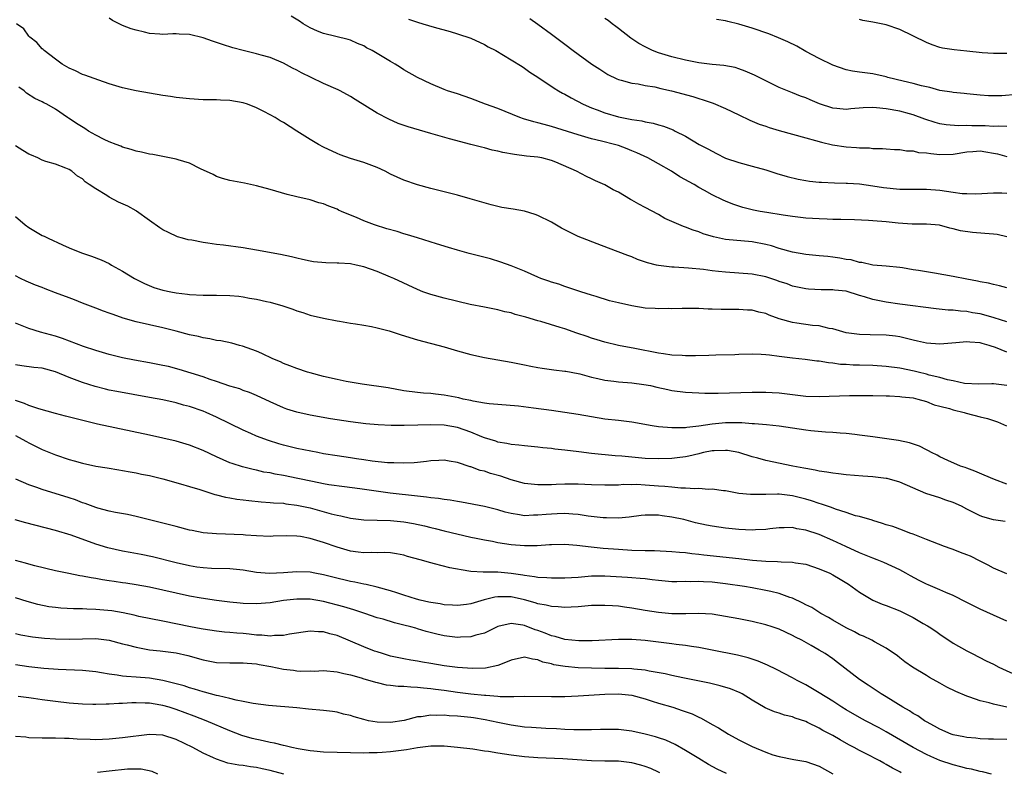
# Model space of a CAD drawing. Units: inches. Extents: x 2598000 to 2601000, y 1491000 to 1494000.
# Drawn here: x 2598134 to 2598281, y 1491447 to 1491560 of the extents above; entities that cross this region are included whole.
import ezdxf

# ---------------------------------------------------------------- set-up
doc = ezdxf.new("R2010")
doc.units = ezdxf.units.IN
doc.header["$MEASUREMENT"] = 0
doc.layers.add('LD25981491_2ft', color=236, linetype='Continuous')

msp = doc.modelspace()

# ---------------------------------------------------------------- linework, layer by layer
at = {"layer": 'LD25981491_2ft'}
for points, elevation in [([(2598281, 1491519.61), (2598279.89, 1491519.89), (2598279, 1491520.07), (2598278.27, 1491520.27), (2598277, 1491520.5), (2598276.6, 1491520.6), (2598275, 1491520.87), (2598273, 1491521.27), (2598270.2, 1491521.8), (2598269, 1491521.97), (2598267.81, 1491522.19), (2598267, 1491522.29), (2598265.42, 1491522.58), (2598265, 1491522.64), (2598263, 1491522.85), (2598261, 1491523), (2598259.36, 1491523.36), (2598259, 1491523.38), (2598257.76, 1491523.76), (2598257, 1491523.83), (2598256.04, 1491524.04), (2598255, 1491524.15), (2598254.25, 1491524.25), (2598253, 1491524.36), (2598251, 1491524.57), (2598249, 1491524.93), (2598247, 1491525.49), (2598245.85, 1491525.85), (2598245, 1491526.07), (2598243, 1491526.45), (2598239, 1491526.82), (2598237.19, 1491527.19), (2598235.68, 1491527.68), (2598235, 1491527.94), (2598234.19, 1491528.19), (2598233, 1491528.66), (2598232.73, 1491528.73), (2598229.96, 1491529.96), (2598229, 1491530.52), (2598227, 1491531.6), (2598226.08, 1491532.08), (2598225, 1491532.7), (2598224.79, 1491532.79), (2598223, 1491533.88), (2598222.23, 1491534.23), (2598221, 1491534.96), (2598219.58, 1491535.58), (2598219, 1491535.85), (2598218.23, 1491536.23), (2598216.77, 1491537), (2598213.65, 1491538.35), (2598213, 1491538.59), (2598211.58, 1491539), (2598211, 1491539.11), (2598209.27, 1491539.27), (2598207.48, 1491539.48), (2598205.78, 1491539.78), (2598205, 1491539.98), (2598204.15, 1491540.15), (2598203, 1491540.48), (2598202.57, 1491540.57), (2598201, 1491541), (2598197.81, 1491541.81), (2598195, 1491542.61), (2598191.6, 1491543.6), (2598190.14, 1491544.14), (2598188.76, 1491544.76), (2598187, 1491545.68), (2598183.7, 1491547.7), (2598183, 1491548.16), (2598181.45, 1491549), (2598181.15, 1491549.15), (2598179, 1491550.08), (2598177.13, 1491551), (2598175.68, 1491551.68), (2598175, 1491552.08), (2598174.38, 1491552.38), (2598173, 1491553.14), (2598171, 1491553.96), (2598169.66, 1491554.34), (2598169, 1491554.54), (2598167, 1491555.03), (2598165.43, 1491555.43), (2598163.89, 1491555.89), (2598163, 1491556.21), (2598162.4, 1491556.4), (2598161, 1491556.93), (2598159, 1491557.41), (2598157.45, 1491557.45), (2598157, 1491557.49), (2598156.49, 1491557.51), (2598155, 1491557.41), (2598154.53, 1491557.47), (2598153, 1491557.55), (2598152.26, 1491557.74), (2598151, 1491558.03), (2598150.27, 1491558.27), (2598149, 1491558.74), (2598148.47, 1491559), (2598147.51, 1491559.51), (2598147, 1491559.82)], 10810), ([(2598281, 1491527.22), (2598279.54, 1491527.54), (2598279, 1491527.62), (2598277.73, 1491527.73), (2598275.85, 1491527.85), (2598274.09, 1491528.09), (2598273, 1491528.38), (2598272.49, 1491528.48), (2598270.93, 1491528.93), (2598270.29, 1491529), (2598269, 1491529.11), (2598266.88, 1491529.12), (2598264.75, 1491529.25), (2598263, 1491529.43), (2598261, 1491529.61), (2598260.36, 1491529.64), (2598258.26, 1491529.74), (2598256.2, 1491529.8), (2598255, 1491529.8), (2598254.15, 1491529.85), (2598253, 1491529.87), (2598251, 1491530.01), (2598249, 1491530.23), (2598247.58, 1491530.42), (2598245.18, 1491530.82), (2598244.15, 1491531), (2598243.19, 1491531.19), (2598241.59, 1491531.59), (2598241, 1491531.76), (2598240.09, 1491532.09), (2598239, 1491532.53), (2598238.67, 1491532.67), (2598237, 1491533.5), (2598235.87, 1491534.13), (2598235, 1491534.59), (2598234.31, 1491535), (2598233.45, 1491535.45), (2598233, 1491535.72), (2598232.17, 1491536.17), (2598230.91, 1491537), (2598229, 1491538.1), (2598227.41, 1491539), (2598225.75, 1491539.75), (2598225, 1491540.05), (2598224.33, 1491540.33), (2598223, 1491540.82), (2598222.43, 1491541), (2598220.5, 1491541.5), (2598219, 1491541.85), (2598217, 1491542.41), (2598213, 1491543.69), (2598211.95, 1491543.95), (2598211, 1491544.23), (2598210.36, 1491544.36), (2598208.82, 1491544.82), (2598208.31, 1491545), (2598205, 1491546.34), (2598203.19, 1491547), (2598201, 1491547.86), (2598199, 1491548.54), (2598197.5, 1491549), (2598197, 1491549.19), (2598195, 1491550.02), (2598193, 1491550.99), (2598191, 1491552.14), (2598190.49, 1491552.49), (2598189.69, 1491553), (2598189, 1491553.37), (2598187, 1491554.59), (2598186.27, 1491555), (2598185.42, 1491555.42), (2598185, 1491555.69), (2598184.07, 1491556.07), (2598183, 1491556.54), (2598182.66, 1491556.66), (2598179, 1491557.53), (2598178.09, 1491557.91), (2598177, 1491558.38), (2598175.97, 1491559), (2598175.39, 1491559.39), (2598174.16, 1491560.16)], 10808), ([(2598191.67, 1491559.67), (2598193, 1491559.24), (2598193.82, 1491559), (2598195.48, 1491558.52), (2598197.87, 1491557.87), (2598199, 1491557.52), (2598201, 1491556.84), (2598203, 1491555.91), (2598203.58, 1491555.58), (2598204.71, 1491555), (2598207, 1491553.63), (2598208.62, 1491552.62), (2598209, 1491552.4), (2598209.8, 1491551.8), (2598211, 1491551.03), (2598213.41, 1491549.41), (2598214.08, 1491549), (2598214.66, 1491548.66), (2598215, 1491548.5), (2598215.95, 1491547.95), (2598217.75, 1491547), (2598219, 1491546.44), (2598219.86, 1491546.14), (2598221, 1491545.7), (2598223, 1491545.14), (2598224.78, 1491544.78), (2598225, 1491544.72), (2598226.5, 1491544.5), (2598227, 1491544.35), (2598228.18, 1491544.18), (2598229, 1491543.91), (2598229.74, 1491543.74), (2598231.16, 1491543.16), (2598231.48, 1491543), (2598233, 1491542.21), (2598235.04, 1491541), (2598236.36, 1491540.36), (2598237, 1491539.98), (2598237.66, 1491539.66), (2598239, 1491538.97), (2598241, 1491538.28), (2598243, 1491537.75), (2598245, 1491537.19), (2598246.66, 1491536.66), (2598248.21, 1491536.21), (2598249.82, 1491535.82), (2598251, 1491535.61), (2598251.54, 1491535.54), (2598253, 1491535.38), (2598253.35, 1491535.35), (2598255.26, 1491535.26), (2598257, 1491535.22), (2598257.2, 1491535.2), (2598259, 1491535.1), (2598261, 1491534.84), (2598262.58, 1491534.58), (2598265, 1491534.34), (2598267, 1491534.32), (2598269, 1491534.32), (2598271, 1491534.17), (2598272, 1491534), (2598273, 1491533.88), (2598274.31, 1491533.69), (2598275, 1491533.66), (2598276.38, 1491533.62), (2598279, 1491533.75), (2598280.23, 1491533.77), (2598281, 1491533.74)], 10806), ([(2598209.8, 1491559.8), (2598211, 1491558.95), (2598213, 1491557.47), (2598213.6, 1491557), (2598214.43, 1491556.43), (2598215, 1491555.97), (2598216.27, 1491555), (2598219.05, 1491553), (2598220.22, 1491552.22), (2598221.44, 1491551.44), (2598222.77, 1491550.77), (2598223, 1491550.68), (2598223.41, 1491550.59), (2598225, 1491550.13), (2598225.98, 1491550.02), (2598227, 1491549.81), (2598228.43, 1491549.57), (2598229.35, 1491549.35), (2598230.95, 1491549), (2598234.13, 1491548.13), (2598235, 1491547.85), (2598235.67, 1491547.67), (2598237.15, 1491547.15), (2598239, 1491546.37), (2598241, 1491545.41), (2598242.62, 1491544.62), (2598244.04, 1491544.04), (2598245, 1491543.71), (2598245.53, 1491543.53), (2598247, 1491543.09), (2598251, 1491541.96), (2598252.41, 1491541.59), (2598253.32, 1491541.32), (2598254.95, 1491540.95), (2598257, 1491540.62), (2598258.54, 1491540.54), (2598259, 1491540.47), (2598260.48, 1491540.48), (2598261, 1491540.39), (2598262.41, 1491540.41), (2598263, 1491540.34), (2598264.24, 1491540.24), (2598265, 1491540.24), (2598266.02, 1491540.02), (2598267, 1491540.03), (2598267.81, 1491539.81), (2598269, 1491539.74), (2598269.63, 1491539.63), (2598271, 1491539.49), (2598273, 1491539.55), (2598275, 1491539.88), (2598275.92, 1491539.92), (2598277, 1491540.02), (2598277.87, 1491539.87), (2598279, 1491539.71), (2598279.58, 1491539.58), (2598281, 1491539.19)], 10804), ([(2598281, 1491543.69), (2598279.72, 1491543.72), (2598279, 1491543.65), (2598277.76, 1491543.76), (2598275.78, 1491543.78), (2598275, 1491543.82), (2598273.78, 1491543.78), (2598271.92, 1491543.92), (2598271, 1491544.09), (2598270.27, 1491544.27), (2598268.77, 1491544.77), (2598267, 1491545.42), (2598266.45, 1491545.55), (2598265, 1491545.96), (2598263, 1491546.33), (2598261.52, 1491546.48), (2598261, 1491546.52), (2598259.53, 1491546.47), (2598257.69, 1491546.31), (2598257, 1491546.22), (2598255.64, 1491546.36), (2598255, 1491546.41), (2598253.04, 1491547.04), (2598251.63, 1491547.64), (2598251, 1491547.93), (2598250.21, 1491548.21), (2598249, 1491548.71), (2598248.23, 1491549), (2598247, 1491549.51), (2598245.99, 1491549.99), (2598243.34, 1491551.34), (2598243, 1491551.49), (2598241.95, 1491551.95), (2598241, 1491552.3), (2598240.46, 1491552.46), (2598238.77, 1491552.77), (2598237, 1491552.92), (2598235, 1491553.17), (2598233, 1491553.56), (2598231, 1491554.06), (2598229, 1491554.66), (2598228.1, 1491555), (2598227, 1491555.54), (2598226.08, 1491556.08), (2598224.85, 1491556.85), (2598223, 1491558.28), (2598222.6, 1491558.6), (2598222.06, 1491559), (2598221.47, 1491559.47), (2598221, 1491559.8)], 10802), ([(2598282.47, 1491548.47), (2598280.26, 1491548.26), (2598279, 1491548.23), (2598278.25, 1491548.25), (2598277, 1491548.34), (2598275, 1491548.55), (2598274.6, 1491548.6), (2598273, 1491548.75), (2598272.8, 1491548.8), (2598271, 1491549.07), (2598269.49, 1491549.49), (2598269, 1491549.57), (2598268.24, 1491549.76), (2598267, 1491550.1), (2598265.54, 1491550.46), (2598263.24, 1491551), (2598263, 1491551.08), (2598261, 1491551.54), (2598259, 1491551.77), (2598257.93, 1491551.93), (2598257, 1491552.12), (2598255, 1491552.83), (2598253, 1491553.83), (2598251, 1491554.89), (2598249.64, 1491555.64), (2598248.3, 1491556.3), (2598246.9, 1491556.9), (2598245.48, 1491557.48), (2598243, 1491558.34), (2598241, 1491558.95), (2598239.34, 1491559.34), (2598239, 1491559.45), (2598237.66, 1491559.66)], 10800), ([(2598281, 1491554.57), (2598279, 1491554.55), (2598277.32, 1491554.68), (2598275, 1491554.93), (2598273.11, 1491555.11), (2598271.37, 1491555.37), (2598271, 1491555.46), (2598269.85, 1491555.85), (2598269, 1491556.19), (2598265, 1491558.13), (2598263, 1491558.86), (2598261, 1491559.25), (2598259.5, 1491559.5), (2598259, 1491559.63)], 10798), ([(2598281, 1491514.51), (2598279.12, 1491515.12), (2598277.58, 1491515.58), (2598277, 1491515.71), (2598275.89, 1491515.89), (2598275, 1491516.06), (2598274.09, 1491516.09), (2598273, 1491516.24), (2598272.25, 1491516.25), (2598270.45, 1491516.45), (2598265, 1491517.16), (2598263, 1491517.44), (2598261, 1491517.86), (2598259.74, 1491518.26), (2598259, 1491518.47), (2598257, 1491519.08), (2598255.27, 1491519.27), (2598255, 1491519.32), (2598253.3, 1491519.3), (2598251.4, 1491519.4), (2598251, 1491519.43), (2598249, 1491519.86), (2598248.18, 1491520.18), (2598247, 1491520.56), (2598246.68, 1491520.68), (2598245, 1491521.25), (2598243, 1491521.66), (2598241, 1491521.81), (2598239, 1491521.92), (2598237.97, 1491522.03), (2598237, 1491522.11), (2598235.69, 1491522.31), (2598233.45, 1491522.55), (2598231.32, 1491522.68), (2598231, 1491522.68), (2598229, 1491522.92), (2598228.68, 1491523), (2598227.35, 1491523.35), (2598225.85, 1491523.85), (2598225, 1491524.21), (2598224.42, 1491524.42), (2598222.99, 1491524.99), (2598221.54, 1491525.54), (2598219.85, 1491526.15), (2598217.67, 1491527), (2598217, 1491527.28), (2598214.5, 1491528.5), (2598213, 1491529.38), (2598211, 1491530.41), (2598210.56, 1491530.56), (2598209, 1491531.06), (2598207.32, 1491531.32), (2598205.61, 1491531.61), (2598204, 1491532), (2598200.9, 1491532.9), (2598199, 1491533.42), (2598195, 1491534.41), (2598193, 1491534.97), (2598191, 1491535.65), (2598189, 1491536.58), (2598188.21, 1491537), (2598187, 1491537.55), (2598185, 1491538.28), (2598183, 1491538.9), (2598181.47, 1491539.47), (2598181, 1491539.66), (2598179, 1491540.6), (2598178.24, 1491541), (2598177, 1491541.71), (2598174.98, 1491542.98), (2598173, 1491544.27), (2598172.52, 1491544.52), (2598171.78, 1491545), (2598171, 1491545.44), (2598170.07, 1491545.93), (2598169, 1491546.46), (2598167.63, 1491547), (2598167, 1491547.22), (2598165, 1491547.55), (2598163.59, 1491547.59), (2598163, 1491547.64), (2598161.63, 1491547.63), (2598161, 1491547.65), (2598159, 1491547.78), (2598157, 1491548.01), (2598156.15, 1491548.15), (2598155, 1491548.3), (2598153, 1491548.64), (2598151, 1491549), (2598149, 1491549.45), (2598147, 1491550.06), (2598145.43, 1491550.57), (2598143.35, 1491551.35), (2598143, 1491551.44), (2598141.98, 1491551.98), (2598141, 1491552.39), (2598139.99, 1491553), (2598139, 1491553.72), (2598137.29, 1491555), (2598137.16, 1491555.16), (2598137, 1491555.28), (2598136.19, 1491556.19), (2598135.17, 1491557), (2598135, 1491557.16), (2598134.26, 1491558.26), (2598133.15, 1491559)], 10812), ([(2598281, 1491510.02), (2598279.32, 1491510.68), (2598279, 1491510.78), (2598278.82, 1491510.82), (2598278.34, 1491511), (2598277.29, 1491511.29), (2598277, 1491511.39), (2598275.48, 1491511.48), (2598275, 1491511.54), (2598273.37, 1491511.37), (2598271, 1491511.17), (2598269, 1491511.33), (2598267.66, 1491511.66), (2598267, 1491511.79), (2598266.04, 1491512.04), (2598265, 1491512.28), (2598264.36, 1491512.36), (2598263, 1491512.52), (2598260.57, 1491512.57), (2598259, 1491512.61), (2598257, 1491512.9), (2598255, 1491513.47), (2598254.46, 1491513.54), (2598253, 1491513.91), (2598252, 1491514), (2598249.66, 1491514.34), (2598249, 1491514.41), (2598247, 1491514.98), (2598245.52, 1491515.52), (2598245, 1491515.76), (2598243.98, 1491515.98), (2598243, 1491516.24), (2598242.27, 1491516.27), (2598241, 1491516.36), (2598240.35, 1491516.35), (2598239, 1491516.37), (2598238.37, 1491516.37), (2598237, 1491516.42), (2598236.43, 1491516.43), (2598235, 1491516.5), (2598233, 1491516.53), (2598232.53, 1491516.53), (2598231, 1491516.48), (2598230.5, 1491516.5), (2598229, 1491516.45), (2598228.51, 1491516.51), (2598227, 1491516.58), (2598225, 1491516.9), (2598223, 1491517.34), (2598221.66, 1491517.66), (2598219.7, 1491518.3), (2598219, 1491518.49), (2598217.4, 1491519), (2598215.62, 1491519.62), (2598215, 1491519.8), (2598214.14, 1491520.14), (2598213, 1491520.44), (2598212.6, 1491520.6), (2598211.45, 1491521), (2598211, 1491521.17), (2598209, 1491522.07), (2598207, 1491522.89), (2598205.45, 1491523.45), (2598203.9, 1491523.9), (2598200.73, 1491524.73), (2598199, 1491525.22), (2598197.64, 1491525.64), (2598195.83, 1491526.17), (2598193, 1491527.06), (2598191.53, 1491527.53), (2598191, 1491527.67), (2598189.98, 1491527.98), (2598188.42, 1491528.42), (2598186.59, 1491529), (2598185, 1491529.6), (2598183.92, 1491530.08), (2598183, 1491530.44), (2598181.69, 1491531), (2598181.21, 1491531.21), (2598181, 1491531.32), (2598179.76, 1491531.76), (2598179, 1491532.12), (2598178.3, 1491532.3), (2598177, 1491532.73), (2598175, 1491533.18), (2598173.54, 1491533.54), (2598171, 1491534.27), (2598169, 1491534.81), (2598167.21, 1491535.21), (2598165, 1491535.61), (2598163.92, 1491535.92), (2598163, 1491536.2), (2598162.5, 1491536.5), (2598160.64, 1491537.36), (2598159, 1491538.18), (2598157.29, 1491538.71), (2598157, 1491538.81), (2598155.99, 1491539), (2598155, 1491539.21), (2598153.49, 1491539.49), (2598153, 1491539.56), (2598151.83, 1491539.83), (2598151, 1491539.97), (2598150.25, 1491540.25), (2598149, 1491540.58), (2598148.72, 1491540.72), (2598148.05, 1491541), (2598147, 1491541.4), (2598146.26, 1491541.74), (2598145, 1491542.38), (2598143.91, 1491543), (2598143.36, 1491543.36), (2598142.1, 1491544.1), (2598141, 1491544.87), (2598140.91, 1491544.91), (2598140.77, 1491545), (2598139, 1491546.24), (2598137.66, 1491547), (2598137.22, 1491547.22), (2598137, 1491547.37), (2598135.87, 1491547.87), (2598134.67, 1491548.67), (2598134.3, 1491549), (2598133.52, 1491549.52)], 10814), ([(2598281, 1491505.01), (2598279, 1491505.25), (2598278.74, 1491505.26), (2598276.8, 1491505.2), (2598274.66, 1491505.34), (2598273, 1491505.7), (2598272.14, 1491505.86), (2598271, 1491506.19), (2598269.42, 1491506.58), (2598269, 1491506.7), (2598267.75, 1491507), (2598267.16, 1491507.16), (2598265, 1491507.6), (2598263, 1491507.85), (2598261, 1491507.99), (2598259, 1491508.06), (2598258.07, 1491508.07), (2598257, 1491508.16), (2598256.17, 1491508.17), (2598255, 1491508.37), (2598254.38, 1491508.38), (2598253, 1491508.64), (2598252.65, 1491508.65), (2598250.88, 1491508.88), (2598249, 1491509.08), (2598247, 1491509.37), (2598245.54, 1491509.54), (2598245, 1491509.62), (2598244.34, 1491509.66), (2598243, 1491509.7), (2598241, 1491509.64), (2598240.39, 1491509.61), (2598237.53, 1491509.53), (2598236.51, 1491509.49), (2598234.54, 1491509.46), (2598233, 1491509.47), (2598232.52, 1491509.48), (2598231, 1491509.57), (2598229.75, 1491509.75), (2598229, 1491509.84), (2598225.44, 1491510.56), (2598223.02, 1491511), (2598221, 1491511.47), (2598219.85, 1491511.85), (2598219, 1491512.08), (2598218.33, 1491512.33), (2598216.82, 1491512.82), (2598215, 1491513.46), (2598214.31, 1491513.69), (2598211.43, 1491514.57), (2598211, 1491514.68), (2598209.2, 1491515.2), (2598209, 1491515.28), (2598207.62, 1491515.62), (2598207, 1491515.85), (2598206.03, 1491516.03), (2598205, 1491516.3), (2598203, 1491516.69), (2598200.87, 1491517.13), (2598197, 1491518.03), (2598195, 1491518.58), (2598193.83, 1491519), (2598193, 1491519.33), (2598189.47, 1491521), (2598189, 1491521.21), (2598187, 1491522.03), (2598185, 1491522.75), (2598183.87, 1491523), (2598183, 1491523.17), (2598181.27, 1491523.27), (2598181, 1491523.3), (2598179.33, 1491523.33), (2598177.5, 1491523.5), (2598177, 1491523.58), (2598175.83, 1491523.83), (2598175, 1491524.01), (2598174.2, 1491524.2), (2598172.56, 1491524.56), (2598169, 1491525.24), (2598167, 1491525.57), (2598164.05, 1491525.95), (2598163, 1491526.07), (2598161.73, 1491526.27), (2598161, 1491526.34), (2598159.31, 1491526.69), (2598158.76, 1491526.76), (2598157.92, 1491527), (2598157.21, 1491527.21), (2598155.83, 1491527.83), (2598155, 1491528.24), (2598154.57, 1491528.57), (2598153, 1491529.67), (2598151.05, 1491531.05), (2598151, 1491531.07), (2598149.76, 1491531.76), (2598148.38, 1491532.38), (2598147, 1491533.12), (2598146.64, 1491533.36), (2598145, 1491534.36), (2598144, 1491535), (2598143.41, 1491535.41), (2598143, 1491535.84), (2598142.24, 1491536.24), (2598141.43, 1491537), (2598141, 1491537.28), (2598140.52, 1491537.48), (2598139, 1491538.05), (2598137.53, 1491538.47), (2598137, 1491538.66), (2598136.35, 1491539), (2598135.39, 1491539.39), (2598135, 1491539.53), (2598134.11, 1491540.11), (2598133, 1491540.77)], 10816), ([(2598133, 1491530.26), (2598134.45, 1491529), (2598135, 1491528.58), (2598137, 1491527.43), (2598137.3, 1491527.3), (2598137.89, 1491527), (2598140, 1491526), (2598141, 1491525.55), (2598142.35, 1491525), (2598143, 1491524.76), (2598144.34, 1491524.34), (2598145.8, 1491523.8), (2598147, 1491523.21), (2598147.34, 1491523), (2598149, 1491522.07), (2598150.76, 1491521), (2598152.24, 1491520.24), (2598153.67, 1491519.67), (2598155, 1491519.25), (2598156.2, 1491519), (2598157, 1491518.85), (2598158.67, 1491518.67), (2598159, 1491518.62), (2598161, 1491518.5), (2598163, 1491518.48), (2598165, 1491518.44), (2598166.33, 1491518.33), (2598167, 1491518.25), (2598167.95, 1491518.05), (2598169, 1491517.9), (2598170.46, 1491517.54), (2598171, 1491517.44), (2598172.89, 1491516.9), (2598174.4, 1491516.4), (2598175, 1491516.17), (2598175.91, 1491515.91), (2598177, 1491515.54), (2598179, 1491515.06), (2598181, 1491514.67), (2598181.38, 1491514.62), (2598183, 1491514.33), (2598183.76, 1491514.24), (2598185, 1491514.01), (2598186.17, 1491513.83), (2598187, 1491513.65), (2598188.81, 1491513.19), (2598190.6, 1491512.6), (2598193, 1491511.85), (2598197, 1491510.79), (2598199, 1491510.21), (2598201, 1491509.66), (2598203, 1491509.22), (2598207, 1491508.5), (2598209, 1491508.09), (2598209.93, 1491507.93), (2598211, 1491507.71), (2598211.63, 1491507.63), (2598213.37, 1491507.37), (2598215, 1491507.18), (2598215.14, 1491507.14), (2598217, 1491506.8), (2598217.26, 1491506.74), (2598219, 1491506.27), (2598219.92, 1491506.08), (2598221, 1491505.81), (2598222.33, 1491505.67), (2598223, 1491505.57), (2598225, 1491505.43), (2598226.81, 1491505.19), (2598227.79, 1491505), (2598228.76, 1491504.76), (2598230.41, 1491504.41), (2598231, 1491504.29), (2598233, 1491504.04), (2598235, 1491503.92), (2598235.89, 1491503.89), (2598237.88, 1491503.88), (2598243, 1491504.02), (2598245, 1491504.05), (2598245.98, 1491503.98), (2598247, 1491503.94), (2598249, 1491503.67), (2598251, 1491503.44), (2598253, 1491503.38), (2598257.53, 1491503.53), (2598259, 1491503.55), (2598261, 1491503.54), (2598263, 1491503.49), (2598263.46, 1491503.46), (2598265, 1491503.4), (2598265.34, 1491503.34), (2598267, 1491503.16), (2598267.69, 1491503), (2598269, 1491502.62), (2598270.16, 1491502.16), (2598271, 1491501.96), (2598272.41, 1491501.59), (2598273, 1491501.39), (2598274.62, 1491501), (2598274.9, 1491500.9), (2598277, 1491500.36), (2598278.11, 1491500.11), (2598279, 1491499.78), (2598279.62, 1491499.62), (2598280.95, 1491499)], 10818), ([(2598281, 1491490.32), (2598279.16, 1491491), (2598277.62, 1491491.62), (2598276.24, 1491492.24), (2598275, 1491492.68), (2598274.78, 1491492.78), (2598274.1, 1491493), (2598272.17, 1491493.83), (2598271, 1491494.38), (2598270.6, 1491494.6), (2598269.77, 1491495), (2598269.29, 1491495.29), (2598269, 1491495.41), (2598267.95, 1491495.95), (2598266.46, 1491496.46), (2598264.81, 1491496.81), (2598261, 1491497.37), (2598259, 1491497.63), (2598258.31, 1491497.69), (2598257, 1491497.84), (2598256.1, 1491497.9), (2598255, 1491498), (2598253.93, 1491498.07), (2598251.73, 1491498.27), (2598251, 1491498.35), (2598247, 1491498.93), (2598245.13, 1491499.13), (2598243.3, 1491499.3), (2598243, 1491499.3), (2598241.44, 1491499.44), (2598239.47, 1491499.47), (2598239, 1491499.45), (2598237, 1491499.27), (2598235, 1491498.96), (2598233.23, 1491498.77), (2598233, 1491498.72), (2598231.29, 1491498.71), (2598231, 1491498.68), (2598229, 1491498.85), (2598228.04, 1491499), (2598225, 1491499.53), (2598223, 1491499.79), (2598221, 1491500.02), (2598219, 1491500.32), (2598217, 1491500.68), (2598215, 1491501), (2598213, 1491501.3), (2598210.34, 1491501.66), (2598208.07, 1491501.93), (2598205, 1491502.18), (2598203.71, 1491502.29), (2598203, 1491502.4), (2598201.32, 1491502.68), (2598201, 1491502.77), (2598199.85, 1491503), (2598199.17, 1491503.17), (2598197, 1491503.58), (2598195.72, 1491503.72), (2598195, 1491503.81), (2598193.9, 1491503.9), (2598193, 1491503.98), (2598191, 1491504.24), (2598188.65, 1491504.65), (2598184.77, 1491505.23), (2598182.38, 1491505.62), (2598181, 1491505.9), (2598179, 1491506.36), (2598177, 1491506.89), (2598176.62, 1491507), (2598175, 1491507.54), (2598173.97, 1491507.97), (2598173, 1491508.32), (2598172.55, 1491508.55), (2598171.41, 1491509), (2598169.79, 1491509.79), (2598169, 1491510.12), (2598166.89, 1491510.89), (2598166.44, 1491511), (2598165.32, 1491511.32), (2598163.68, 1491511.68), (2598163, 1491511.75), (2598162, 1491512), (2598161, 1491512.13), (2598160.33, 1491512.33), (2598159, 1491512.6), (2598157, 1491513.14), (2598155, 1491513.65), (2598151, 1491514.51), (2598149.08, 1491515.08), (2598147.6, 1491515.6), (2598147, 1491515.84), (2598146.12, 1491516.12), (2598145, 1491516.57), (2598143, 1491517.31), (2598141.79, 1491517.79), (2598141, 1491518.08), (2598139, 1491518.87), (2598137.45, 1491519.45), (2598137, 1491519.64), (2598136, 1491520), (2598134.59, 1491520.59), (2598133.74, 1491521), (2598133, 1491521.37)], 10820), ([(2598280.72, 1491484.72), (2598279, 1491484.99), (2598277.42, 1491485.42), (2598277, 1491485.57), (2598275.83, 1491486.17), (2598275, 1491486.57), (2598274.21, 1491487), (2598273, 1491487.56), (2598271.91, 1491487.91), (2598271, 1491488.24), (2598268.91, 1491488.91), (2598265, 1491490.6), (2598263.13, 1491491.13), (2598263, 1491491.16), (2598261, 1491491.4), (2598259.5, 1491491.5), (2598257, 1491491.7), (2598255.85, 1491491.85), (2598255, 1491491.92), (2598254.11, 1491492.11), (2598253, 1491492.24), (2598252.4, 1491492.4), (2598251, 1491492.62), (2598250.7, 1491492.7), (2598249.07, 1491493), (2598245, 1491493.85), (2598243.82, 1491494.18), (2598243, 1491494.38), (2598241, 1491495), (2598239.3, 1491495.3), (2598239, 1491495.33), (2598237.28, 1491495.28), (2598237, 1491495.25), (2598235.72, 1491495), (2598235.14, 1491494.86), (2598235, 1491494.84), (2598233.53, 1491494.47), (2598233, 1491494.38), (2598231.79, 1491494.21), (2598231, 1491494.12), (2598229, 1491494.08), (2598227, 1491494.15), (2598225, 1491494.31), (2598223.54, 1491494.46), (2598222.53, 1491494.53), (2598219, 1491494.89), (2598217.1, 1491495.1), (2598215, 1491495.37), (2598213.54, 1491495.54), (2598213, 1491495.63), (2598211.74, 1491495.74), (2598211, 1491495.84), (2598209, 1491496), (2598208.13, 1491496.13), (2598207, 1491496.21), (2598206.37, 1491496.37), (2598205, 1491496.58), (2598204.69, 1491496.69), (2598203, 1491497.23), (2598202.63, 1491497.37), (2598201, 1491498.06), (2598199, 1491498.77), (2598197, 1491499.11), (2598195, 1491499.14), (2598193.08, 1491499.08), (2598191.05, 1491499.05), (2598189.07, 1491499.07), (2598187.16, 1491499.16), (2598185.31, 1491499.31), (2598183, 1491499.58), (2598180.05, 1491500.05), (2598177, 1491500.6), (2598175, 1491501.03), (2598173.51, 1491501.51), (2598173, 1491501.69), (2598171, 1491502.57), (2598169, 1491503.52), (2598167.96, 1491503.96), (2598167, 1491504.29), (2598166.5, 1491504.5), (2598165, 1491504.94), (2598163, 1491505.63), (2598162.08, 1491505.92), (2598161, 1491506.3), (2598157.42, 1491507.42), (2598155.84, 1491507.84), (2598155, 1491508.03), (2598153, 1491508.4), (2598150.78, 1491508.78), (2598149, 1491509.15), (2598147, 1491509.67), (2598145, 1491510.25), (2598143.15, 1491510.85), (2598140.03, 1491512.03), (2598139, 1491512.38), (2598136.76, 1491513), (2598135, 1491513.54), (2598133, 1491514.32)], 10822), ([(2598281, 1491476.9), (2598279, 1491477.78), (2598278.23, 1491478.23), (2598277, 1491478.82), (2598275.55, 1491479.55), (2598275, 1491479.77), (2598274.1, 1491480.1), (2598273, 1491480.56), (2598272.66, 1491480.66), (2598271.71, 1491481), (2598269, 1491482.04), (2598267, 1491482.83), (2598266.52, 1491483), (2598265.43, 1491483.43), (2598263.96, 1491483.96), (2598263, 1491484.24), (2598262.45, 1491484.45), (2598261, 1491484.85), (2598260.9, 1491484.9), (2598259, 1491485.45), (2598258.41, 1491485.59), (2598257, 1491486.07), (2598255.42, 1491486.58), (2598254.82, 1491486.82), (2598253.33, 1491487.33), (2598253, 1491487.41), (2598251.81, 1491487.81), (2598251, 1491488.04), (2598249, 1491488.55), (2598248.58, 1491488.58), (2598247, 1491488.8), (2598246.78, 1491488.78), (2598245, 1491488.77), (2598244.75, 1491488.75), (2598243, 1491488.73), (2598242.74, 1491488.74), (2598241, 1491488.92), (2598239, 1491489.28), (2598238.69, 1491489.31), (2598237, 1491489.55), (2598236.48, 1491489.52), (2598235, 1491489.63), (2598234.41, 1491489.59), (2598233, 1491489.69), (2598232.32, 1491489.68), (2598231, 1491489.83), (2598229.96, 1491489.96), (2598229, 1491490.02), (2598227, 1491490.17), (2598225.77, 1491490.23), (2598225, 1491490.22), (2598223.77, 1491490.23), (2598223, 1491490.17), (2598221.83, 1491490.17), (2598221, 1491490.13), (2598219, 1491490.19), (2598217, 1491490.28), (2598215, 1491490.3), (2598213.73, 1491490.27), (2598213, 1491490.22), (2598211.78, 1491490.22), (2598211, 1491490.19), (2598209, 1491490.41), (2598207, 1491490.95), (2598205.48, 1491491.48), (2598203.91, 1491491.91), (2598203, 1491492.22), (2598202.35, 1491492.35), (2598201, 1491492.86), (2598200.89, 1491492.89), (2598199, 1491493.54), (2598197.73, 1491493.73), (2598197, 1491493.88), (2598196.18, 1491493.82), (2598195, 1491493.76), (2598194.34, 1491493.66), (2598193, 1491493.53), (2598192.53, 1491493.47), (2598191, 1491493.42), (2598189.49, 1491493.49), (2598189, 1491493.46), (2598188.52, 1491493.48), (2598186.27, 1491493.73), (2598185, 1491493.93), (2598183.92, 1491494.08), (2598183, 1491494.22), (2598181, 1491494.51), (2598179, 1491494.84), (2598178.13, 1491495), (2598175, 1491495.62), (2598173, 1491496.12), (2598172.31, 1491496.31), (2598170.79, 1491496.79), (2598169, 1491497.47), (2598168.13, 1491497.87), (2598167, 1491498.35), (2598163, 1491500.29), (2598161.45, 1491501), (2598161, 1491501.19), (2598159, 1491501.87), (2598158.1, 1491502.1), (2598157, 1491502.42), (2598155, 1491502.86), (2598153, 1491503.25), (2598148.11, 1491504.11), (2598147, 1491504.33), (2598146.46, 1491504.46), (2598144.88, 1491504.88), (2598143, 1491505.48), (2598142.22, 1491505.78), (2598141, 1491506.21), (2598139, 1491507.06), (2598137, 1491507.6), (2598135.72, 1491507.72), (2598133.96, 1491507.96), (2598133, 1491508.1)], 10824), ([(2598281, 1491469.84), (2598277, 1491471.63), (2598276.1, 1491472.1), (2598275, 1491472.63), (2598273, 1491473.66), (2598271.87, 1491474.13), (2598271, 1491474.53), (2598269.27, 1491475.27), (2598269, 1491475.37), (2598267.91, 1491475.91), (2598266.6, 1491476.6), (2598265.92, 1491477), (2598265, 1491477.5), (2598262.61, 1491478.61), (2598261.66, 1491479), (2598261, 1491479.24), (2598259.77, 1491479.77), (2598259, 1491480.06), (2598256.98, 1491480.98), (2598255, 1491481.91), (2598253, 1491482.76), (2598251, 1491483.44), (2598249.66, 1491483.65), (2598249, 1491483.81), (2598247.76, 1491483.76), (2598247, 1491483.76), (2598245.61, 1491483.61), (2598245, 1491483.52), (2598243.47, 1491483.47), (2598243, 1491483.43), (2598241, 1491483.52), (2598239, 1491483.72), (2598237, 1491484.01), (2598236.17, 1491484.17), (2598234.53, 1491484.53), (2598232.78, 1491485), (2598231, 1491485.39), (2598229.56, 1491485.56), (2598229, 1491485.66), (2598228.31, 1491485.69), (2598227, 1491485.67), (2598226.4, 1491485.6), (2598224.63, 1491485.37), (2598223, 1491485.22), (2598221.25, 1491485.25), (2598221, 1491485.25), (2598220.73, 1491485.27), (2598218.47, 1491485.53), (2598217, 1491485.77), (2598216.2, 1491485.8), (2598215, 1491485.92), (2598213.89, 1491485.89), (2598213, 1491485.84), (2598212.22, 1491485.78), (2598211, 1491485.65), (2598210.34, 1491485.66), (2598209, 1491485.59), (2598208.26, 1491485.74), (2598207, 1491485.9), (2598206.11, 1491486.11), (2598205, 1491486.45), (2598203, 1491486.95), (2598199.6, 1491487.6), (2598199, 1491487.69), (2598197.9, 1491487.9), (2598197, 1491488.01), (2598196.15, 1491488.15), (2598195, 1491488.26), (2598194.36, 1491488.36), (2598193, 1491488.48), (2598188.95, 1491488.95), (2598184.42, 1491489.58), (2598182.11, 1491489.89), (2598179.78, 1491490.22), (2598179, 1491490.36), (2598177.32, 1491490.68), (2598175.15, 1491491.15), (2598173, 1491491.58), (2598171.79, 1491491.79), (2598171, 1491491.97), (2598170.1, 1491492.1), (2598169, 1491492.37), (2598168.47, 1491492.47), (2598166.88, 1491492.88), (2598165.36, 1491493.36), (2598165, 1491493.5), (2598163, 1491494.37), (2598161, 1491495.31), (2598159, 1491496.11), (2598157, 1491496.69), (2598155, 1491497.18), (2598153, 1491497.62), (2598145.27, 1491499.27), (2598143.64, 1491499.64), (2598142.04, 1491500.04), (2598140.46, 1491500.46), (2598139, 1491500.83), (2598136.47, 1491501.53), (2598135, 1491502.03), (2598134.33, 1491502.33), (2598133, 1491502.77)], 10826), ([(2598133, 1491497.54), (2598134.01, 1491497), (2598134.64, 1491496.64), (2598135, 1491496.45), (2598137, 1491495.47), (2598139, 1491494.66), (2598141, 1491493.98), (2598141.78, 1491493.78), (2598143, 1491493.41), (2598145, 1491492.98), (2598146.71, 1491492.71), (2598148.42, 1491492.42), (2598149, 1491492.33), (2598150.12, 1491492.12), (2598151, 1491491.98), (2598151.8, 1491491.8), (2598153, 1491491.57), (2598155, 1491491.09), (2598157.65, 1491490.35), (2598159, 1491489.95), (2598160.5, 1491489.5), (2598162.76, 1491488.76), (2598163, 1491488.71), (2598164.34, 1491488.34), (2598165, 1491488.26), (2598166.06, 1491488.06), (2598167, 1491487.96), (2598167.85, 1491487.85), (2598169.67, 1491487.67), (2598171, 1491487.58), (2598171.52, 1491487.52), (2598173, 1491487.44), (2598173.38, 1491487.38), (2598175, 1491487.18), (2598177, 1491486.74), (2598180.13, 1491485.87), (2598181, 1491485.65), (2598181.55, 1491485.55), (2598183, 1491485.21), (2598185, 1491484.98), (2598189, 1491484.86), (2598191, 1491484.65), (2598192.41, 1491484.41), (2598194.06, 1491484.06), (2598195, 1491483.81), (2598195.66, 1491483.66), (2598197, 1491483.32), (2598201, 1491482.4), (2598201.75, 1491482.26), (2598203, 1491481.98), (2598204.23, 1491481.77), (2598205, 1491481.61), (2598207, 1491481.29), (2598209, 1491481.12), (2598210.86, 1491481.14), (2598212.73, 1491481.27), (2598213, 1491481.3), (2598215, 1491481.34), (2598216.81, 1491481.19), (2598218.94, 1491480.94), (2598220.75, 1491480.75), (2598223, 1491480.58), (2598225, 1491480.47), (2598227, 1491480.42), (2598228.41, 1491480.41), (2598231, 1491480.27), (2598232.15, 1491480.15), (2598233, 1491480.1), (2598233.96, 1491479.96), (2598235, 1491479.87), (2598235.77, 1491479.77), (2598241, 1491479.18), (2598243.04, 1491478.96), (2598245, 1491478.8), (2598246.75, 1491478.75), (2598247.32, 1491478.68), (2598249, 1491478.65), (2598249.44, 1491478.56), (2598251, 1491478.35), (2598253, 1491477.68), (2598254.56, 1491477), (2598255, 1491476.78), (2598256.12, 1491476.12), (2598257.35, 1491475.35), (2598259, 1491474.18), (2598260.99, 1491472.99), (2598262.4, 1491472.4), (2598263, 1491472.2), (2598265, 1491471.39), (2598265.82, 1491471), (2598267, 1491470.39), (2598268.48, 1491469.52), (2598269.15, 1491469.15), (2598269.4, 1491469), (2598270.37, 1491468.37), (2598271, 1491467.9), (2598273, 1491466.59), (2598275, 1491465.43), (2598275.8, 1491465), (2598277.93, 1491463.93), (2598279, 1491463.41), (2598279.79, 1491463), (2598283, 1491461.52)], 10828), ([(2598280.99, 1491457.01), (2598279, 1491457.45), (2598278.34, 1491457.66), (2598277, 1491457.98), (2598275.48, 1491458.52), (2598275, 1491458.66), (2598273.37, 1491459.37), (2598272.02, 1491460.02), (2598271, 1491460.61), (2598269.46, 1491461.46), (2598269, 1491461.75), (2598266.9, 1491463), (2598265.77, 1491463.77), (2598265, 1491464.4), (2598264.66, 1491464.66), (2598263, 1491465.8), (2598261.25, 1491466.75), (2598260.83, 1491467), (2598259.6, 1491467.6), (2598259, 1491467.83), (2598258.26, 1491468.26), (2598257, 1491468.86), (2598255, 1491470), (2598254.38, 1491470.38), (2598253.22, 1491471), (2598251.87, 1491471.87), (2598251, 1491472.3), (2598250.55, 1491472.55), (2598249, 1491473.27), (2598248.61, 1491473.39), (2598247, 1491473.99), (2598245.74, 1491474.26), (2598245, 1491474.45), (2598243, 1491474.81), (2598241.84, 1491475), (2598239, 1491475.42), (2598237, 1491475.66), (2598235.72, 1491475.72), (2598235, 1491475.79), (2598233.74, 1491475.74), (2598233, 1491475.76), (2598231.72, 1491475.72), (2598231, 1491475.74), (2598229, 1491475.91), (2598228.04, 1491476.04), (2598227, 1491476.15), (2598226.24, 1491476.24), (2598225, 1491476.32), (2598224.38, 1491476.38), (2598221, 1491476.57), (2598219, 1491476.55), (2598217, 1491476.39), (2598215, 1491476.26), (2598213, 1491476.25), (2598212.32, 1491476.32), (2598211, 1491476.37), (2598210.49, 1491476.49), (2598209, 1491476.66), (2598208.72, 1491476.72), (2598207, 1491476.98), (2598205, 1491477.15), (2598204.83, 1491477.17), (2598203, 1491477.14), (2598202.83, 1491477.17), (2598201, 1491477.26), (2598200.67, 1491477.33), (2598197.83, 1491477.83), (2598195.57, 1491478.43), (2598195, 1491478.54), (2598193.41, 1491479), (2598191.52, 1491479.52), (2598191, 1491479.69), (2598189.9, 1491479.9), (2598189, 1491480.03), (2598188.08, 1491480.08), (2598187, 1491480.05), (2598186.08, 1491480.08), (2598185, 1491480.04), (2598184.17, 1491480.17), (2598183, 1491480.29), (2598181, 1491480.87), (2598179, 1491481.58), (2598177, 1491482.2), (2598175.53, 1491482.47), (2598175, 1491482.53), (2598173.41, 1491482.59), (2598171.47, 1491482.53), (2598171, 1491482.5), (2598169, 1491482.58), (2598167.32, 1491482.68), (2598167, 1491482.72), (2598163, 1491482.87), (2598161.04, 1491483.04), (2598159.36, 1491483.36), (2598159, 1491483.44), (2598157, 1491483.97), (2598156.2, 1491484.2), (2598151, 1491485.49), (2598149.75, 1491485.75), (2598147.92, 1491486.08), (2598147, 1491486.27), (2598145.29, 1491486.71), (2598145, 1491486.79), (2598143.4, 1491487.4), (2598143, 1491487.52), (2598141.94, 1491487.94), (2598141, 1491488.27), (2598137, 1491489.49), (2598136.2, 1491489.8), (2598135, 1491490.22), (2598133.04, 1491491.04)], 10830), ([(2598281, 1491452.21), (2598279, 1491452.22), (2598278.26, 1491452.26), (2598277, 1491452.29), (2598276.38, 1491452.38), (2598275, 1491452.49), (2598274.58, 1491452.58), (2598273, 1491452.89), (2598272.69, 1491453), (2598271, 1491453.72), (2598270.2, 1491454.2), (2598269, 1491454.82), (2598268.7, 1491455), (2598267.7, 1491455.7), (2598267, 1491456.08), (2598266.45, 1491456.45), (2598265.49, 1491457), (2598263, 1491458.55), (2598262.25, 1491459), (2598260.28, 1491460.28), (2598259, 1491461.15), (2598255.7, 1491463.7), (2598255, 1491464.21), (2598253.85, 1491465), (2598253, 1491465.52), (2598251.77, 1491466.23), (2598250.38, 1491467), (2598249.46, 1491467.46), (2598249, 1491467.72), (2598247, 1491468.64), (2598245.97, 1491469), (2598245, 1491469.31), (2598243, 1491469.79), (2598241, 1491470.19), (2598239, 1491470.57), (2598237, 1491470.87), (2598235, 1491470.98), (2598233.06, 1491470.94), (2598231, 1491470.96), (2598229, 1491471.14), (2598227, 1491471.46), (2598225, 1491471.81), (2598223.94, 1491471.94), (2598223, 1491472.08), (2598222.12, 1491472.12), (2598221, 1491472.21), (2598219, 1491472.17), (2598217, 1491472.01), (2598215.96, 1491471.96), (2598215, 1491471.9), (2598214, 1491472), (2598213, 1491472.03), (2598212.24, 1491472.24), (2598211, 1491472.44), (2598210.59, 1491472.59), (2598209, 1491473.02), (2598207, 1491473.47), (2598206.51, 1491473.49), (2598205, 1491473.48), (2598204.57, 1491473.43), (2598202.98, 1491473.02), (2598201, 1491472.43), (2598200.33, 1491472.33), (2598199, 1491472.19), (2598198.24, 1491472.24), (2598197, 1491472.29), (2598196.42, 1491472.42), (2598195, 1491472.62), (2598194.7, 1491472.7), (2598193.4, 1491473), (2598192.85, 1491473.15), (2598191, 1491473.75), (2598189.92, 1491474.08), (2598189, 1491474.39), (2598187, 1491474.93), (2598185.33, 1491475.33), (2598185, 1491475.36), (2598183.66, 1491475.66), (2598183, 1491475.77), (2598180.4, 1491476.4), (2598179, 1491476.77), (2598177.7, 1491477), (2598177, 1491477.15), (2598175, 1491477.21), (2598173, 1491477.04), (2598170.94, 1491476.94), (2598169, 1491477.11), (2598167, 1491477.45), (2598165, 1491477.66), (2598162.27, 1491477.73), (2598161, 1491477.8), (2598160.08, 1491477.92), (2598159, 1491478.1), (2598157, 1491478.55), (2598153.44, 1491479.44), (2598151.79, 1491479.79), (2598150.11, 1491480.11), (2598149, 1491480.3), (2598146.78, 1491480.78), (2598145, 1491481.33), (2598141.33, 1491482.67), (2598139, 1491483.4), (2598134.54, 1491484.54), (2598132.98, 1491484.98)], 10832), ([(2598278.69, 1491447), (2598277.34, 1491447.34), (2598277, 1491447.39), (2598275.74, 1491447.74), (2598275, 1491447.88), (2598274.13, 1491448.13), (2598273, 1491448.4), (2598271, 1491449.06), (2598269.64, 1491449.64), (2598269, 1491449.93), (2598267, 1491450.99), (2598263, 1491453.34), (2598261.93, 1491453.93), (2598259.87, 1491455), (2598259, 1491455.47), (2598257, 1491456.6), (2598256.35, 1491457), (2598255, 1491457.9), (2598253, 1491459.16), (2598251, 1491460.33), (2598249.69, 1491461), (2598249, 1491461.38), (2598246.62, 1491462.62), (2598245.28, 1491463.28), (2598243.88, 1491463.88), (2598242.39, 1491464.39), (2598240.78, 1491464.78), (2598237, 1491465.53), (2598235, 1491465.91), (2598233.94, 1491466.06), (2598233, 1491466.23), (2598231.61, 1491466.39), (2598231, 1491466.49), (2598229, 1491466.74), (2598227, 1491466.97), (2598225, 1491467.11), (2598223, 1491467.11), (2598219.07, 1491466.93), (2598217.09, 1491466.91), (2598215, 1491467.13), (2598213.58, 1491467.57), (2598213, 1491467.68), (2598212.08, 1491468.08), (2598211, 1491468.45), (2598210.58, 1491468.58), (2598209, 1491469.19), (2598208.75, 1491469.25), (2598207, 1491469.49), (2598205, 1491469.03), (2598203, 1491468.04), (2598201.74, 1491467.74), (2598201, 1491467.5), (2598199.45, 1491467.45), (2598199, 1491467.41), (2598197, 1491467.65), (2598195.91, 1491467.91), (2598194.32, 1491468.32), (2598193, 1491468.73), (2598192.78, 1491468.78), (2598192.02, 1491469), (2598191, 1491469.26), (2598189.58, 1491469.58), (2598187.87, 1491470.13), (2598187, 1491470.37), (2598185.17, 1491471), (2598183.53, 1491471.53), (2598183, 1491471.67), (2598182, 1491472), (2598179, 1491472.79), (2598177, 1491473.12), (2598175, 1491473.15), (2598173, 1491472.92), (2598171, 1491472.61), (2598169, 1491472.44), (2598167, 1491472.49), (2598166.55, 1491472.55), (2598165, 1491472.69), (2598163, 1491472.95), (2598160.71, 1491473.29), (2598159, 1491473.6), (2598155, 1491474.49), (2598153, 1491474.9), (2598151, 1491475.28), (2598149.5, 1491475.5), (2598149, 1491475.59), (2598147.75, 1491475.75), (2598147, 1491475.88), (2598146.01, 1491476.01), (2598145, 1491476.21), (2598144.3, 1491476.3), (2598143, 1491476.58), (2598142.63, 1491476.63), (2598140.95, 1491476.95), (2598139, 1491477.35), (2598135.88, 1491478.12), (2598135, 1491478.36), (2598134.52, 1491478.52), (2598133, 1491478.91)], 10834), ([(2598265.23, 1491447.23), (2598265, 1491447.38), (2598263.91, 1491447.91), (2598263, 1491448.48), (2598262.64, 1491448.64), (2598262.04, 1491449), (2598259.9, 1491450.1), (2598259, 1491450.54), (2598258.21, 1491451), (2598257.41, 1491451.41), (2598256.12, 1491452.12), (2598255, 1491452.77), (2598253.54, 1491453.54), (2598253, 1491453.87), (2598251.26, 1491454.74), (2598251, 1491454.86), (2598249.39, 1491455.39), (2598249, 1491455.55), (2598247.82, 1491455.82), (2598247, 1491456.11), (2598246.31, 1491456.31), (2598244.92, 1491456.92), (2598243, 1491458.04), (2598241.48, 1491459), (2598241.17, 1491459.17), (2598239.76, 1491459.76), (2598238.22, 1491460.22), (2598236.59, 1491460.59), (2598232.63, 1491461.37), (2598231, 1491461.72), (2598229.99, 1491461.99), (2598227.61, 1491462.39), (2598227, 1491462.54), (2598225.3, 1491462.7), (2598225, 1491462.74), (2598223, 1491462.78), (2598221, 1491462.78), (2598219, 1491462.82), (2598217, 1491462.9), (2598215.06, 1491463.06), (2598213.35, 1491463.35), (2598213, 1491463.46), (2598211.74, 1491463.74), (2598211, 1491464.08), (2598210.16, 1491464.16), (2598209, 1491464.47), (2598207, 1491464.01), (2598205.4, 1491463.4), (2598205, 1491463.23), (2598203.15, 1491462.85), (2598201.21, 1491462.79), (2598199, 1491462.92), (2598197, 1491463.19), (2598195, 1491463.55), (2598193.74, 1491463.74), (2598193, 1491463.89), (2598192.03, 1491464.03), (2598191, 1491464.22), (2598189, 1491464.65), (2598187.77, 1491465), (2598187, 1491465.25), (2598186.61, 1491465.39), (2598185, 1491466.02), (2598183, 1491466.87), (2598181, 1491467.69), (2598179.94, 1491467.94), (2598179, 1491468.25), (2598178.26, 1491468.26), (2598177, 1491468.38), (2598173.9, 1491467.9), (2598173, 1491467.69), (2598171.69, 1491467.69), (2598171, 1491467.6), (2598169.77, 1491467.77), (2598169, 1491467.78), (2598167.91, 1491467.91), (2598167, 1491467.99), (2598166.05, 1491468.05), (2598165, 1491468.15), (2598164.2, 1491468.2), (2598163, 1491468.35), (2598161, 1491468.66), (2598160.72, 1491468.72), (2598159.15, 1491469), (2598155, 1491469.83), (2598151.43, 1491470.57), (2598150.74, 1491470.74), (2598149.08, 1491471.08), (2598147.37, 1491471.37), (2598145, 1491471.6), (2598143.63, 1491471.63), (2598143, 1491471.67), (2598141.67, 1491471.67), (2598139.78, 1491471.78), (2598139, 1491471.87), (2598138, 1491472), (2598136.34, 1491472.34), (2598134.77, 1491472.77), (2598133, 1491473.35)], 10836), ([(2598133, 1491467.99), (2598133.81, 1491467.81), (2598135.52, 1491467.52), (2598137.33, 1491467.33), (2598139, 1491467.21), (2598141, 1491467.17), (2598143, 1491467.21), (2598145, 1491467.24), (2598147, 1491467.01), (2598149, 1491466.48), (2598149.68, 1491466.32), (2598151, 1491465.95), (2598152.27, 1491465.74), (2598153, 1491465.58), (2598154.6, 1491465.4), (2598157, 1491465.1), (2598158.72, 1491464.72), (2598161, 1491464.07), (2598163, 1491463.7), (2598165, 1491463.62), (2598167, 1491463.64), (2598167.57, 1491463.57), (2598169, 1491463.47), (2598169.39, 1491463.39), (2598171.1, 1491463.1), (2598173, 1491462.69), (2598174.52, 1491462.52), (2598175, 1491462.44), (2598175.6, 1491462.4), (2598177, 1491462.43), (2598177.59, 1491462.41), (2598179, 1491462.47), (2598181, 1491462.29), (2598182.02, 1491462.02), (2598183, 1491461.83), (2598184.63, 1491461.37), (2598185, 1491461.24), (2598185.92, 1491461), (2598186.73, 1491460.73), (2598187, 1491460.68), (2598188.33, 1491460.33), (2598189, 1491460.31), (2598190.13, 1491460.13), (2598191, 1491460.14), (2598192.03, 1491460.03), (2598193, 1491460.01), (2598193.9, 1491459.9), (2598195, 1491459.82), (2598195.7, 1491459.7), (2598197, 1491459.54), (2598199, 1491459.25), (2598201, 1491459.02), (2598203, 1491458.83), (2598203.2, 1491458.8), (2598205, 1491458.68), (2598205.37, 1491458.63), (2598207, 1491458.62), (2598207.41, 1491458.59), (2598209, 1491458.64), (2598213, 1491458.59), (2598215, 1491458.63), (2598217, 1491458.72), (2598221, 1491458.95), (2598223.01, 1491459.01), (2598225, 1491458.8), (2598227, 1491458.26), (2598228.07, 1491457.93), (2598229, 1491457.62), (2598231.13, 1491457), (2598232.54, 1491456.54), (2598234.02, 1491456.02), (2598235, 1491455.53), (2598235.38, 1491455.38), (2598237, 1491454.44), (2598237.93, 1491453.93), (2598239.43, 1491453), (2598241, 1491452.14), (2598243, 1491451.12), (2598245, 1491450.29), (2598246.08, 1491449.92), (2598247, 1491449.64), (2598249.21, 1491449.21), (2598251, 1491448.91), (2598253, 1491448.21), (2598255, 1491447.08)], 10838), ([(2598239.13, 1491447.13), (2598237.77, 1491447.77), (2598236.48, 1491448.48), (2598235, 1491449.34), (2598233, 1491450.57), (2598231.46, 1491451.46), (2598230.08, 1491452.08), (2598229, 1491452.43), (2598228.57, 1491452.57), (2598227, 1491452.98), (2598225, 1491453.41), (2598223, 1491453.66), (2598221, 1491453.69), (2598220.34, 1491453.66), (2598219, 1491453.65), (2598218.38, 1491453.62), (2598217, 1491453.64), (2598216.37, 1491453.63), (2598215, 1491453.69), (2598213.76, 1491453.76), (2598212.18, 1491453.82), (2598210.04, 1491453.96), (2598209, 1491454.05), (2598207, 1491454.31), (2598205, 1491454.73), (2598203.14, 1491455.14), (2598201.4, 1491455.4), (2598201, 1491455.46), (2598199, 1491455.66), (2598197.73, 1491455.73), (2598197, 1491455.81), (2598195.78, 1491455.78), (2598195, 1491455.83), (2598193.58, 1491455.58), (2598193, 1491455.55), (2598191.01, 1491455.01), (2598189, 1491454.73), (2598187, 1491454.77), (2598185.72, 1491455), (2598185, 1491455.15), (2598183.56, 1491455.56), (2598183, 1491455.76), (2598181.98, 1491455.98), (2598181, 1491456.28), (2598180.35, 1491456.35), (2598179, 1491456.54), (2598176.73, 1491456.73), (2598175, 1491456.91), (2598170.75, 1491457.25), (2598168.46, 1491457.54), (2598167, 1491457.86), (2598165.94, 1491458.06), (2598165, 1491458.33), (2598163.31, 1491458.69), (2598163, 1491458.78), (2598161.24, 1491459.24), (2598161, 1491459.28), (2598159.71, 1491459.71), (2598159, 1491459.89), (2598158.18, 1491460.18), (2598157, 1491460.49), (2598156.61, 1491460.61), (2598155, 1491460.98), (2598153, 1491461.32), (2598151, 1491461.49), (2598149.57, 1491461.57), (2598149, 1491461.65), (2598148.19, 1491461.81), (2598147, 1491461.96), (2598145.84, 1491462.16), (2598145, 1491462.29), (2598143, 1491462.47), (2598139.37, 1491462.63), (2598137.22, 1491462.78), (2598135, 1491463.02), (2598133, 1491463.35)], 10840), ([(2598229.19, 1491447.19), (2598229, 1491447.3), (2598227.86, 1491447.86), (2598227, 1491448.18), (2598226.38, 1491448.38), (2598225, 1491448.72), (2598223, 1491448.94), (2598221, 1491448.97), (2598219, 1491449.02), (2598214.7, 1491449.3), (2598211, 1491449.46), (2598209, 1491449.6), (2598207, 1491449.83), (2598206, 1491450), (2598205, 1491450.13), (2598203.62, 1491450.38), (2598203, 1491450.46), (2598201.26, 1491450.74), (2598199, 1491451), (2598197, 1491451.17), (2598195, 1491451.18), (2598193, 1491450.94), (2598191.36, 1491450.64), (2598189, 1491450.34), (2598187.73, 1491450.27), (2598187, 1491450.2), (2598185.8, 1491450.2), (2598185, 1491450.17), (2598181, 1491450.24), (2598179, 1491450.31), (2598177.56, 1491450.44), (2598177, 1491450.51), (2598175.21, 1491450.79), (2598174.25, 1491451), (2598173.25, 1491451.25), (2598173, 1491451.28), (2598171.65, 1491451.65), (2598171, 1491451.75), (2598169.99, 1491451.99), (2598168.34, 1491452.34), (2598166.77, 1491452.77), (2598165, 1491453.47), (2598161.47, 1491455), (2598159.69, 1491455.69), (2598157, 1491456.68), (2598155.93, 1491457), (2598155, 1491457.26), (2598154.68, 1491457.32), (2598153, 1491457.59), (2598152.37, 1491457.63), (2598151, 1491457.65), (2598150.35, 1491457.65), (2598149, 1491457.56), (2598148.44, 1491457.56), (2598147, 1491457.46), (2598146.52, 1491457.48), (2598145, 1491457.41), (2598144.57, 1491457.43), (2598143, 1491457.45), (2598141, 1491457.6), (2598139, 1491457.85), (2598137, 1491458.12), (2598135.68, 1491458.32), (2598135, 1491458.39), (2598133.38, 1491458.62)], 10842), ([(2598173.04, 1491447), (2598171, 1491447.58), (2598169.81, 1491447.81), (2598169, 1491448.01), (2598168.11, 1491448.11), (2598167, 1491448.29), (2598166.36, 1491448.36), (2598164.68, 1491448.68), (2598163, 1491449.23), (2598162.54, 1491449.46), (2598161, 1491450.15), (2598159.47, 1491451), (2598157, 1491452.2), (2598155, 1491452.84), (2598153, 1491452.93), (2598149, 1491452.43), (2598147, 1491452.25), (2598145, 1491452.16), (2598144.17, 1491452.18), (2598142.23, 1491452.23), (2598141, 1491452.34), (2598140.33, 1491452.33), (2598139, 1491452.41), (2598138.38, 1491452.38), (2598137, 1491452.4), (2598135, 1491452.46), (2598134.54, 1491452.54), (2598133, 1491452.66)], 10844), ([(2598154.25, 1491447), (2598153.43, 1491447.43), (2598151.76, 1491447.76), (2598151, 1491447.77), (2598149.74, 1491447.74), (2598147, 1491447.47), (2598145.25, 1491447.25)], 10846)]:
    msp.add_lwpolyline(points, dxfattribs=dict(at, elevation=elevation))

doc.saveas('drawing.dxf')
